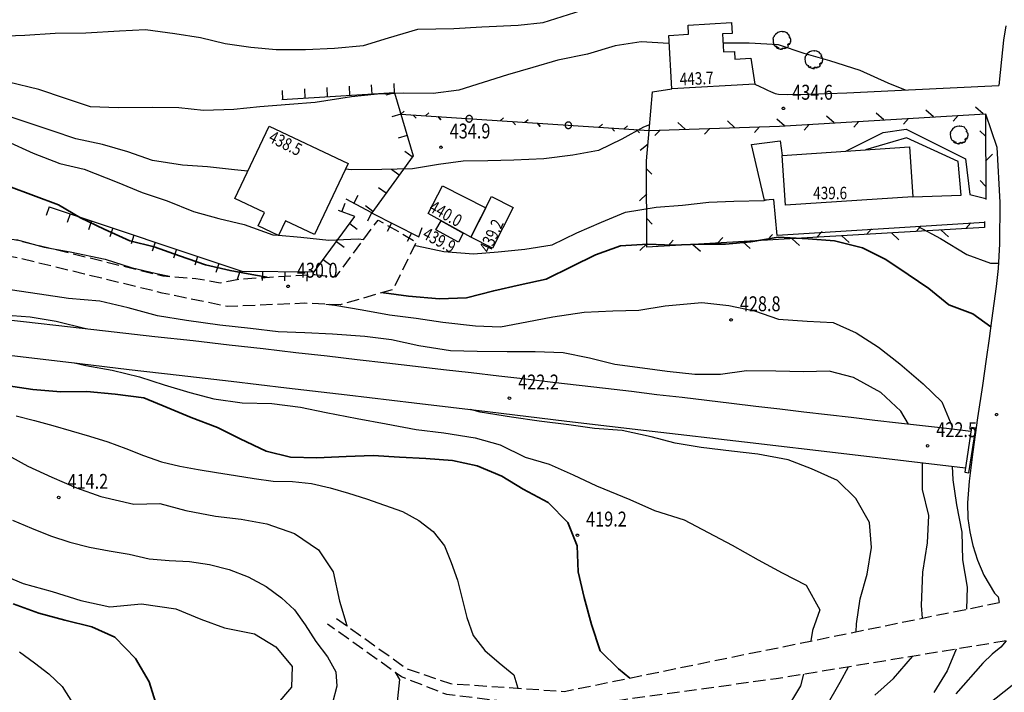
# Model space of a CAD drawing. Units: millimetres. Extents: x 1518419 to 1520897, y 5074140 to 5076507.
# Drawn here: x 1518815 to 1518974, y 5074571 to 5074679 of the extents above; entities that cross this region are included whole.
import ezdxf

# ---------------------------------------------------------------- set-up
doc = ezdxf.new("R2010")
doc.units = ezdxf.units.MM
for name, pattern in [('1003', [5.6, 2, -0.8, 2, -0.8]), ('5002', [5, 2.5, 2.5]), ('5007', [8, 1, 1, 1, 2.5, 2.5]), ('L10', [4, 2, 2])]:
    doc.linetypes.add(name, pattern=pattern)
for name, color, linetype in [('A_ALBERO', 250, 'Continuous'), ('A_CDL_secondarie', 250, 'Continuous'), ('A_edificio_RESIDEN', 250, 'Continuous'), ('A_limprop_muro', 250, '5002'), ('A_limprop_PALIZZATE', 250, 'L10'), ('A_limprop_SIEPI', 250, '5007'), ('A_PONTE-GALLERIA', 250, 'Continuous'), ('A_PQgronda', 250, 'Continuous'), ('A_PQTerra', 250, 'Continuous'), ('AS_strade principali', 250, 'Continuous'), ('AS_strade secondarie', 250, '1003'), ('AS_vialetti pedonali', 250, 'Continuous')]:
    doc.layers.add(name, color=color, linetype=linetype)
doc.layers.add('A_CDL_principali', color=250, linetype='Continuous', lineweight=35)
doc.styles.add('Style01', font='Romans', dxfattribs={"height": 0.2})

# ---------------------------------------------------------------- blocks, each defined once
blk = doc.blocks.new('6A100000')
for p, q in [((-0.1, 0.019), (-0.068, 0.075)), ((-0.095, -0.036), (-0.1, 0.019)), ((-0.068, 0.075), (-0.02, 0.097)), ((-0.02, 0.097), (0.036, 0.093)), ((0.036, 0.093), (0.08, 0.06)), ((0.08, 0.06), (0.099, 0.003)), ((0.099, 0.003), (0.085, -0.049)), ((-0.06, -0.08), (-0.095, -0.036)), ((-0.002, -0.099), (-0.06, -0.08)), ((0.048, -0.085), (-0.002, -0.099)), ((0.085, -0.049), (0.048, -0.085))]:
    blk.add_line(p, q)
blk = doc.blocks.new('1_MURO')
blk.add_line((0, 0), (0, -0.75))
blk = doc.blocks.new('1_SIESX')
blk.add_line((0, 0), (0.25, 0.25))
blk = doc.blocks.new('1_SIEDX')
for p, q in [((0, 0), (0.25, -0.25)), ((0.25, -0.25), (0, 0))]:
    blk.add_line(p, q)
blk = doc.blocks.new('CERVUO')
for p, q in [((-0.257, 0.033), (-0.259, 0.004)), ((-0.259, 0.004), (-0.259, -0.025)), ((-0.25, 0.061), (-0.257, 0.033)), ((-0.241, 0.089), (-0.25, 0.061)), ((-0.228, 0.115), (-0.241, 0.089)), ((-0.213, 0.14), (-0.228, 0.115)), ((-0.195, 0.162), (-0.213, 0.14)), ((-0.175, 0.183), (-0.195, 0.162)), ((-0.153, 0.202), (-0.175, 0.183)), ((-0.128, 0.218), (-0.153, 0.202)), ((-0.103, 0.231), (-0.128, 0.218)), ((-0.076, 0.241), (-0.103, 0.231)), ((-0.047, 0.248), (-0.076, 0.241)), ((-0.019, 0.252), (-0.047, 0.248)), ((0.01, 0.253), (-0.019, 0.252)), ((0.039, 0.25), (0.01, 0.253)), ((0.068, 0.245), (0.039, 0.25)), ((0.095, 0.236), (0.068, 0.245)), ((0.122, 0.225), (0.095, 0.236)), ((0.147, 0.21), (0.122, 0.225)), ((0.17, 0.193), (0.147, 0.21)), ((0.192, 0.173), (0.17, 0.193)), ((0.211, 0.152), (0.192, 0.173)), ((0.227, 0.127), (0.211, 0.152)), ((0.241, 0.102), (0.227, 0.127)), ((0.252, 0.076), (0.241, 0.102)), ((0.259, 0.047), (0.252, 0.076)), ((0.265, 0.019), (0.259, 0.047)), ((0.266, -0.01), (0.265, 0.019)), ((-0.259, -0.025), (-0.257, -0.054)), ((-0.257, -0.054), (-0.25, -0.082)), ((-0.25, -0.082), (-0.241, -0.109)), ((-0.241, -0.109), (-0.228, -0.136)), ((-0.228, -0.136), (-0.213, -0.16)), ((-0.213, -0.16), (-0.195, -0.183)), ((-0.195, -0.183), (-0.175, -0.203)), ((-0.175, -0.203), (-0.153, -0.222)), ((-0.153, -0.222), (-0.128, -0.238)), ((-0.128, -0.238), (-0.103, -0.251)), ((-0.103, -0.251), (-0.076, -0.261)), ((-0.076, -0.261), (-0.047, -0.269)), ((-0.047, -0.269), (-0.019, -0.272)), ((-0.019, -0.272), (0.01, -0.273)), ((0.01, -0.273), (0.039, -0.27)), ((0.039, -0.27), (0.068, -0.265)), ((0.068, -0.265), (0.095, -0.257)), ((0.095, -0.257), (0.122, -0.245)), ((0.122, -0.245), (0.147, -0.231)), ((0.147, -0.231), (0.17, -0.213)), ((0.17, -0.213), (0.192, -0.193)), ((0.192, -0.193), (0.211, -0.171)), ((0.211, -0.171), (0.227, -0.148)), ((0.227, -0.148), (0.241, -0.122)), ((0.241, -0.122), (0.252, -0.095)), ((0.252, -0.095), (0.259, -0.068)), ((0.259, -0.068), (0.265, -0.039)), ((0.265, -0.039), (0.266, -0.01))]:
    blk.add_line(p, q)
blk = doc.blocks.new('Q7070100')
blk.add_line((0.008, -0.004), (-0.427, -0.435))
blk = doc.blocks.new('Q7080100')
blk.add_line((0.011, -0.006), (-0.563, 0.575))
blk = doc.blocks.new('ALBERO1')
for p, q in [((-4.64, 1.38), (-4.86, 0.87)), ((-4.86, 0.87), (-4.64, 0.68)), ((-4.64, 0.68), (-4.75, 0.18)), ((-4.75, 0.18), (-4.7, -0.89)), ((-4.59, 1.69), (-4.64, 1.57)), ((-4.64, 1.57), (-4.64, 1.38)), ((-4.38, 2.01), (-4.59, 1.69)), ((-4.17, 2.13), (-4.38, 2.01)), ((-3.54, 3.14), (-4.17, 2.39)), ((-4.17, 2.39), (-4.17, 2.13)), ((-2.26, 4.21), (-3.54, 3.14)), ((-1.2, 4.53), (-2.26, 4.21)), ((-0.04, 4.72), (-1.2, 4.53)), ((-0.04, 4.84), (-0.04, 4.78)), ((0.01, 4.84), (-0.04, 4.84)), ((0.01, 4.65), (-0.04, 4.72)), ((0.01, 4.78), (0.01, 4.84)), ((0.38, 4.72), (0.01, 4.65)), ((0.49, 4.59), (0.38, 4.72)), ((1.18, 4.65), (0.49, 4.59)), ((1.34, 4.53), (1.18, 4.65)), ((2.87, 4.09), (1.34, 4.53)), ((3.24, 3.52), (2.87, 4.09)), ((3.4, 3.2), (3.24, 3.52)), ((3.88, 2.76), (3.4, 3.2)), ((3.72, 2.51), (3.88, 2.76)), ((4.2, 2.2), (3.72, 2.51)), ((3.98, 1.63), (3.98, 2.01)), ((3.98, 2.01), (4.09, 1.76)), ((4.25, 1.57), (3.98, 1.63)), ((4.09, 1.76), (4.2, 2.2)), ((4.09, 1.44), (4.25, 1.57)), ((4.51, 1.13), (4.09, 1.44)), ((4.51, 0.87), (4.51, 1.13)), ((4.83, 0.68), (4.51, 0.87)), ((4.78, -0.45), (4.83, 0.68)), ((-4.7, -0.89), (-4.49, -1.02)), ((-4.49, -1.02), (-4.64, -1.08)), ((-4.64, -1.08), (-4.59, -1.33)), ((-4.59, -1.33), (-4.33, -1.4)), ((-4.33, -1.4), (-4.49, -1.46)), ((-4.49, -1.46), (-4.49, -1.65)), ((-4.49, -1.65), (-4.33, -2.03)), ((-4.33, -2.03), (-4.17, -2.47)), ((-4.17, -2.47), (-4.17, -2.59)), ((-4.17, -2.59), (-3.38, -3.03)), ((-3.38, -3.03), (-3.43, -3.16)), ((-3.43, -3.16), (-3.11, -3.35)), ((-3.11, -3.35), (-3.16, -3.16)), ((-3.16, -3.16), (-2.63, -3.16)), ((-2.95, -3.35), (-3.11, -3.66)), ((-3.11, -3.66), (-2.79, -4.04)), ((-2.63, -3.16), (-2.95, -3.35)), ((-2.79, -4.04), (-2.48, -3.6)), ((-2.42, -3.79), (-2.74, -4.11)), ((-2.74, -4.11), (-2.21, -4.17)), ((-2.48, -3.6), (-2.42, -3.79)), ((-2.32, -3.92), (-2, -3.85)), ((-2.21, -4.17), (-2.32, -3.92)), ((-2, -3.85), (-1.79, -3.73)), ((-1.79, -3.73), (-1.94, -4.29)), ((-1.94, -4.29), (-1.36, -4.48)), ((-1.36, -4.48), (-1, -4.67)), ((-1, -4.67), (-0.88, -4.61)), ((-0.88, -4.61), (-0.52, -4.74)), ((-0.52, -4.74), (-0.52, -4.42)), ((-0.52, -4.42), (-0.31, -4.55)), ((-0.31, -4.55), (-0.31, -4.74)), ((-0.31, -4.74), (0.28, -4.67)), ((0.17, -4.29), (0.44, -4.23)), ((0.28, -4.67), (0.17, -4.29)), ((0.38, -4.29), (1.28, -4.23)), ((0.81, -4.29), (0.38, -4.29)), ((0.44, -4.23), (0.65, -3.92)), ((0.65, -3.92), (0.81, -4.29)), ((1.28, -4.23), (1.6, -4.04)), ((1.71, -4.17), (1.5, -4.36)), ((1.5, -4.36), (1.97, -4.23)), ((1.6, -4.04), (1.71, -4.17)), ((1.97, -4.23), (2.03, -3.85)), ((2.03, -3.85), (2.29, -3.79)), ((2.29, -3.79), (2.29, -4.04)), ((2.29, -4.04), (2.66, -3.85)), ((2.66, -3.85), (3.14, -3.54)), ((2.98, -2.4), (3.4, -2.22)), ((3.24, -2.59), (2.98, -2.4)), ((3.14, -3.54), (3.56, -2.97)), ((3.19, -2.09), (3.67, -1.84)), ((3.4, -2.22), (3.19, -2.09)), ((3.45, -2.72), (3.24, -2.59)), ((3.4, -2.91), (3.45, -2.72)), ((3.56, -2.97), (3.4, -2.91)), ((3.67, -1.84), (3.56, -1.77)), ((3.56, -1.77), (4.04, -1.77)), ((4.04, -1.77), (3.56, -2.15)), ((3.56, -2.15), (4.25, -2.09)), ((4.25, -1.84), (4.46, -1.33)), ((4.25, -2.09), (4.25, -1.84)), ((4.46, -1.33), (4.73, -1.14)), ((4.51, -0.64), (4.78, -0.45)), ((4.67, -0.64), (4.51, -0.64)), ((4.73, -1.14), (4.67, -0.64))]:
    blk.add_line(p, q)

msp = doc.modelspace()

# ---------------------------------------------------------------- linework, layer by layer
at = {"layer": 'A_CDL_principali', "linetype": 'Continuous', "flags": 128}
for points in [[(1518813.57, 5074652.26), (1518817.55, 5074650.79), (1518821.59, 5074649.25), (1518825.16, 5074647.18), (1518828.96, 5074645.37), (1518833.05, 5074643.45), (1518837, 5074642.49), (1518841.06, 5074641.08), (1518845.24, 5074639.64), (1518849.2, 5074638.68), (1518853.31, 5074637.94), (1518855.16, 5074637.61)], [(1518873.75, 5074635.16), (1518873.93, 5074635.12), (1518877.9, 5074634.59), (1518882.88, 5074634.14), (1518887.22, 5074634.3), (1518891.61, 5074635.45), (1518895.84, 5074636.38), (1518900.07, 5074637.3), (1518904.18, 5074639.32), (1518907.96, 5074641.2), (1518912.03, 5074642.66), (1518916.4, 5074642.94), (1518920.43, 5074642.78), (1518924.65, 5074642.96), (1518928.9, 5074642.95), (1518932.97, 5074643.34), (1518937.35, 5074644.06), (1518942.18, 5074643.82), (1518946.43, 5074643.49), (1518950.92, 5074642.37), (1518954.7, 5074640.45), (1518958.27, 5074638.05), (1518961.62, 5074635.83), (1518964.83, 5074633.19), (1518968.7, 5074631.75), (1518971.57, 5074629.63)], [(1518813.19, 5074620.2), (1518817.45, 5074619.56), (1518821.95, 5074619.19), (1518826.15, 5074619.25), (1518830.69, 5074618.81), (1518835.34, 5074618.23), (1518839.06, 5074616.68), (1518842.96, 5074615.05), (1518847.17, 5074613.42), (1518850.84, 5074611.63), (1518854.99, 5074609.64), (1518858.94, 5074608.68), (1518863.17, 5074608.55), (1518867.89, 5074608.76), (1518872.23, 5074608.92), (1518876.44, 5074608.67), (1518880.71, 5074608.46), (1518884.97, 5074608.14), (1518888.94, 5074607.3), (1518892.89, 5074605.59), (1518896.33, 5074603.54), (1518900.38, 5074601.37), (1518903.56, 5074598.18), (1518905.01, 5074594.42), (1518905.19, 5074590.2), (1518906.14, 5074586.09), (1518907.36, 5074581.75), (1518908.72, 5074577.5), (1518911.7, 5074574.59), (1518913.49, 5074573.13)], [(1518814.33, 5074585.06), (1518818.44, 5074583.57), (1518822.61, 5074582.45), (1518826.98, 5074581.35), (1518830.68, 5074579.69), (1518834, 5074576.28), (1518836.2, 5074572.51), (1518837.47, 5074568.41)]]:
    msp.add_lwpolyline(points, dxfattribs=at)
at = {"layer": 'A_CDL_secondarie', "linetype": 'Continuous'}
msp.add_lwpolyline([(1518811.66, 5074676.38), (1518816.2, 5074676.57), (1518821.07, 5074676.88), (1518826.01, 5074676.93), (1518831.39, 5074677.28), (1518835.61, 5074677.46), (1518840.3, 5074676.81), (1518844.44, 5074676.19), (1518848.39, 5074675.23), (1518852.53, 5074674.62), (1518856.59, 5074674.26), (1518861.35, 5074674.28), (1518866, 5074674.45), (1518870.65, 5074674.93), (1518874.68, 5074676.14), (1518879.43, 5074677.54), (1518885.2, 5074677.63), (1518889.68, 5074677.89), (1518895.54, 5074678.15), (1518899.56, 5074678.62), (1518905.66, 5074680.53), (1518907.11, 5074680.99)], dxfattribs=at)
at = {"layer": 'A_CDL_secondarie', "linetype": 'Continuous', "flags": 128}
for points in [[(1518919.85, 5074675.23), (1518919.79, 5074675.23), (1518915.35, 5074675.52), (1518911.16, 5074674.84), (1518906.68, 5074673.52), (1518901.94, 5074672.55), (1518897.91, 5074671.34), (1518893.83, 5074670.2), (1518889.92, 5074668.96), (1518886.01, 5074667.72), (1518881.85, 5074667.16), (1518877.11, 5074667.26), (1518872.89, 5074667.08), (1518868.75, 5074666.63), (1518862.91, 5074665.74), (1518858.78, 5074665.42), (1518853.97, 5074665.03), (1518849.82, 5074664.59), (1518844.93, 5074664.47), (1518840.94, 5074664.87), (1518836.64, 5074664.95), (1518831.19, 5074664.87), (1518826.72, 5074665.04), (1518822.71, 5074666.39), (1518818.41, 5074667.85), (1518813.56, 5074669.03)], [(1518957.86, 5074667.72), (1518955.08, 5074668.83), (1518950.58, 5074670.89), (1518945.67, 5074672.46), (1518941.57, 5074673.63), (1518937.44, 5074675), (1518932.68, 5074675.29), (1518928.67, 5074675.26), (1518928.52, 5074675.26)], [(1518852.05, 5074654.67), (1518849.93, 5074654.89), (1518845.58, 5074655.36), (1518841.57, 5074655.64), (1518836.7, 5074656.39), (1518832.76, 5074657.79), (1518828.66, 5074658.96), (1518824.4, 5074659.91), (1518820.56, 5074661.16), (1518816.26, 5074662.62), (1518811.76, 5074664.05)], [(1518916.68, 5074662.13), (1518915.73, 5074661.78), (1518912.2, 5074659.85), (1518908.49, 5074658.02), (1518904.36, 5074657.26), (1518899.69, 5074656.66), (1518894.84, 5074656.46), (1518890.69, 5074656.33), (1518886.69, 5074656.3), (1518882.72, 5074655.76), (1518878.53, 5074655.08), (1518873.63, 5074654.96), (1518868.81, 5074654.88), (1518867.72, 5074654.99)], [(1518813.29, 5074659.51), (1518817.5, 5074657.57), (1518821.83, 5074655.92), (1518825.74, 5074655.03), (1518831.04, 5074652.89), (1518835.05, 5074651.24), (1518839.06, 5074649.89), (1518843.32, 5074648.19), (1518847.37, 5074647.09), (1518851.45, 5074646.11), (1518856.09, 5074644.46), (1518856.91, 5074644.4)], [(1518878.89, 5074642.73), (1518879.27, 5074642.68), (1518883.61, 5074641.78), (1518888.35, 5074641.37), (1518892.35, 5074641.71), (1518896.61, 5074642.13), (1518900.99, 5074642.85), (1518904.96, 5074644.76), (1518908.95, 5074646.48), (1518912.8, 5074648.11), (1518917.76, 5074648.9), (1518922, 5074649.21), (1518926.22, 5074649.7), (1518930.24, 5074649.85), (1518935.14, 5074649.97), (1518935.51, 5074650.05)], [(1518959.9, 5074645.78), (1518963.48, 5074643.83), (1518967.7, 5074641.26), (1518971.52, 5074639.89), (1518972.8, 5074639.89)], [(1518814.8, 5074643.7), (1518819.27, 5074642.46), (1518823.5, 5074641.7), (1518829.1, 5074640.5), (1518833.3, 5074639.19), (1518837.38, 5074638.21), (1518839.47, 5074637.77)], [(1518857, 5074644.39), (1518860.59, 5074644.09), (1518865.06, 5074643.61), (1518869.79, 5074643.82), (1518870.7, 5074643.71)], [(1518826.06, 5074629.3), (1518825.97, 5074629.32), (1518821.24, 5074630.48), (1518817.05, 5074631.17), (1518812.68, 5074631.51), (1518807.49, 5074632.57), (1518803.28, 5074633.45), (1518799.35, 5074634.32)], [(1518958.33, 5074613.96), (1518957.13, 5074616.09), (1518953.91, 5074619.05), (1518949.47, 5074621.47), (1518945.58, 5074622.48), (1518941.51, 5074622.39), (1518936.97, 5074622.52), (1518932.28, 5074622.55), (1518928.12, 5074621.98), (1518923.99, 5074621.97), (1518919.52, 5074622.46), (1518915.55, 5074622.99), (1518911.1, 5074623.6), (1518907.02, 5074624.58), (1518902.81, 5074625.46), (1518898.27, 5074625.59), (1518893.78, 5074625.64), (1518888.97, 5074625.69), (1518884.68, 5074625.78), (1518879.57, 5074626.57), (1518875.18, 5074627.54), (1518870.9, 5074628.06), (1518865.65, 5074628.44), (1518861.25, 5074628.66), (1518856.91, 5074628.82), (1518852.5, 5074629.36), (1518847.55, 5074629.93), (1518842.17, 5074630.65), (1518837.5, 5074631.42), (1518832.79, 5074632.71), (1518828.23, 5074633.77), (1518823.18, 5074634.18), (1518818.56, 5074634.88), (1518813.81, 5074635.61)], [(1518864.62, 5074633.28), (1518866.03, 5074633.13), (1518870.46, 5074632.4), (1518874.87, 5074631.55), (1518879.15, 5074631.03), (1518883.41, 5074630.39), (1518888.69, 5074629.82), (1518892.72, 5074629.66), (1518896.93, 5074630.47), (1518901.14, 5074631.27), (1518906.14, 5074632), (1518910.75, 5074632.24), (1518914.94, 5074632.3), (1518919.2, 5074633.03), (1518925.1, 5074633.54), (1518929.46, 5074633.07), (1518933.55, 5074632.21), (1518937.44, 5074630.89), (1518942.01, 5074630.57), (1518946.21, 5074630.31), (1518949.92, 5074628.65), (1518953.51, 5074626.38), (1518956.96, 5074623.7), (1518960.7, 5074620.47), (1518963.68, 5074617.56), (1518965.3, 5074613.7), (1518965.29, 5074613.16)], [(1518824.18, 5074623.82), (1518826, 5074623.42), (1518830.24, 5074622.66), (1518834.61, 5074621.57), (1518838.57, 5074620.29), (1518842.72, 5074619.05), (1518846.6, 5074618.04), (1518851.17, 5074617.41), (1518855.91, 5074617.31), (1518860.55, 5074616.73), (1518864.65, 5074615.87), (1518869.66, 5074614.91), (1518874.31, 5074614.01), (1518879.16, 5074613.14), (1518883.56, 5074612.6), (1518888.6, 5074611.76), (1518892.65, 5074610.66), (1518896.67, 5074608.69), (1518900.53, 5074607.56), (1518904.41, 5074605.8), (1518908.16, 5074604.06), (1518913.51, 5074601.85), (1518917.5, 5074600.08), (1518922.24, 5074598.6), (1518929.95, 5074594.53), (1518934.15, 5074592.15), (1518938.02, 5074590.08), (1518941.85, 5074588.08), (1518944.08, 5074584.12), (1518942.92, 5074580.77), (1518942.61, 5074579.09)], [(1518814.78, 5074615.32), (1518817.74, 5074614.59), (1518820.7, 5074613.77), (1518823.65, 5074612.89), (1518826.61, 5074612.06), (1518829.52, 5074611.11), (1518832.42, 5074610.08), (1518835.27, 5074608.95), (1518838.14, 5074607.91), (1518841.1, 5074607.24), (1518844.06, 5074606.69), (1518847.04, 5074606.18), (1518850.05, 5074605.74), (1518853.09, 5074605.26), (1518856.14, 5074604.83), (1518859.23, 5074604.77), (1518862.29, 5074604.44), (1518865.3, 5074603.74), (1518868.26, 5074602.89), (1518871.16, 5074601.95), (1518874.02, 5074600.96), (1518876.91, 5074599.94), (1518879.54, 5074598.49), (1518881.89, 5074596.72), (1518883.67, 5074594.38), (1518884.75, 5074591.71), (1518885.79, 5074588.87), (1518886.51, 5074585.86), (1518887.31, 5074582.88), (1518888.3, 5074579.96), (1518890.16, 5074577.54), (1518892.5, 5074575.57), (1518894.83, 5074573.65), (1518895.51, 5074571.49)], [(1518949.93, 5074580.58), (1518949.96, 5074581.83), (1518950.55, 5074585.85), (1518951.7, 5074589.83), (1518952.41, 5074594.14), (1518952.07, 5074598.14), (1518949.89, 5074602.03), (1518946.91, 5074604.94), (1518942.75, 5074606.81), (1518939, 5074608.23), (1518934.11, 5074609.17), (1518929.88, 5074609.62), (1518924.99, 5074610.25), (1518920.8, 5074610.93), (1518916.92, 5074611.94), (1518912.29, 5074612.96), (1518907.84, 5074613.26), (1518903.7, 5074613.88), (1518898.94, 5074614.48), (1518894.48, 5074615.09), (1518889.45, 5074615.93), (1518887.88, 5074616.32)], [(1518812.5, 5074609.51), (1518816.65, 5074607.2), (1518820.52, 5074605.45), (1518824.47, 5074603.74), (1518828.4, 5074602.34), (1518833.74, 5074601.08), (1518837.89, 5074601.21), (1518842.06, 5074600.08), (1518846.83, 5074599.16), (1518850.99, 5074598.67), (1518855.11, 5074597.93), (1518859.58, 5074596.38), (1518863.42, 5074593.75), (1518865.79, 5074590.2), (1518866.82, 5074585.52), (1518867.99, 5074581.56), (1518868.06, 5074581.47)], [(1518960.59, 5074582.76), (1518960.45, 5074584.81), (1518960.66, 5074590.15), (1518961.39, 5074594.89), (1518961.61, 5074599.29), (1518960.61, 5074603.47), (1518960.6, 5074607.77)], [(1518965.35, 5074607.21), (1518965.49, 5074605.04), (1518966.08, 5074601), (1518966.92, 5074596.6), (1518967.05, 5074592.14), (1518967.77, 5074587.76), (1518967.67, 5074584.21)], [(1518814.22, 5074598.51), (1518817.26, 5074597.27), (1518820.29, 5074596.02), (1518823.4, 5074595.01), (1518826.58, 5074594.19), (1518829.77, 5074593.6), (1518832.97, 5074593.06), (1518836.16, 5074592.3), (1518839.4, 5074592.06), (1518842.66, 5074591.89), (1518845.9, 5074591.39), (1518849.06, 5074590.61), (1518852.1, 5074589.39), (1518854.98, 5074587.87), (1518857.48, 5074586.06), (1518859.54, 5074584.11), (1518861.26, 5074581.67), (1518862.97, 5074579.03), (1518864.85, 5074576.54), (1518866.19, 5074574.15), (1518866.35, 5074571.84), (1518865.7, 5074569.15)], [(1518811.88, 5074590), (1518815.89, 5074588.34), (1518820.6, 5074587.06), (1518825.21, 5074585.6), (1518829.84, 5074584.59), (1518834.93, 5074585.05), (1518840.47, 5074584.24), (1518844.48, 5074582.59), (1518848.3, 5074581.21), (1518853.12, 5074580.22), (1518856.57, 5074578.17), (1518859.19, 5074575.01), (1518859.09, 5074571.65), (1518856.56, 5074568.73)], [(1518815.31, 5074577.32), (1518817.71, 5074575.59), (1518820.05, 5074573.82), (1518822.21, 5074571.76), (1518823.84, 5074569.14)], [(1518966.01, 5074577.78), (1518964.54, 5074574.28), (1518962.41, 5074570.78)], [(1518952.92, 5074570.35), (1518955.91, 5074573.06), (1518958.98, 5074576.58), (1518959, 5074576.62)], [(1518875.77, 5074574.05), (1518876.44, 5074572.92), (1518876.01, 5074568.81)], [(1518945.06, 5074568.46), (1518947.34, 5074572.49), (1518948.67, 5074574.92)], [(1518941.44, 5074573.73), (1518940.95, 5074571.87), (1518938.45, 5074567.69)]]:
    msp.add_lwpolyline(points, dxfattribs=at)
at = {"layer": 'A_edificio_RESIDEN', "linetype": 'Continuous', "flags": 128}
for points in [[(1518933.6, 5074668.71), (1518920.29, 5074667.91), (1518919.77, 5074676.52), (1518922.96, 5074676.72), (1518922.87, 5074678.19), (1518929.88, 5074678.62), (1518929.99, 5074676.85), (1518928.43, 5074676.76), (1518928.6, 5074673.86), (1518930.32, 5074673.96), (1518930.39, 5074672.7), (1518932.97, 5074672.86)], [(1518868.17, 5074655.93), (1518862.76, 5074644.5), (1518858.09, 5074646.7), (1518856.99, 5074644.36), (1518853.73, 5074645.9), (1518854.75, 5074648.06), (1518849.99, 5074650.3), (1518855.47, 5074661.92)], [(1518958.51, 5074658.58), (1518959.05, 5074650.58), (1518938.54, 5074649.2), (1518938.01, 5074657.2)], [(1518890.32, 5074648.79), (1518887.92, 5074644.04), (1518881.09, 5074647.85), (1518883.38, 5074652.3)], [(1518891.43, 5074642.28), (1518887.92, 5074644.04), (1518891.24, 5074650.61), (1518894.74, 5074648.84)], [(1518885.92, 5074643.25), (1518882.32, 5074645.25), (1518883.14, 5074646.71), (1518886.72, 5074644.71)]]:
    msp.add_lwpolyline(points, close=True, dxfattribs=at)
at = {"layer": 'A_limprop_muro', "linetype": '5002', "flags": 128}
for points in [[(1518875.67, 5074667.31), (1518857.51, 5074666.17)], [(1518875.67, 5074667.31), (1518878.63, 5074657.13), (1518871.99, 5074647.96), (1518867.86, 5074650.17)], [(1518820.08, 5074648.97), (1518851.07, 5074638.61), (1518862.7, 5074638.47), (1518869.27, 5074647.37), (1518866.65, 5074648.35)], [(1518871.96, 5074647.97), (1518879.55, 5074644.13), (1518880.1, 5074645.61)]]:
    msp.add_lwpolyline(points, dxfattribs=at)
at = {"layer": 'A_limprop_PALIZZATE', "linetype": 'L10', "flags": 128}
msp.add_lwpolyline([(1518970.56, 5074646.59), (1518970.59, 5074645.61), (1518916.26, 5074642.45), (1518916.19, 5074656.35), (1518916.6, 5074661.24), (1518937.57, 5074661.92), (1518970.7, 5074663.92), (1518970.76, 5074650.15)], dxfattribs=at)
at = {"layer": 'A_limprop_SIEPI', "linetype": '5007', "flags": 128}
msp.add_lwpolyline([(1518876.67, 5074663.86), (1518916.6, 5074661.24)], dxfattribs=at)
at = {"layer": 'A_PONTE-GALLERIA', "linetype": 'Continuous', "flags": 128}
msp.add_lwpolyline([(1518969.18, 5074613.31), (1518968.47, 5074613.42), (1518967.4, 5074606.28), (1518968.06, 5074606.17), (1518969.18, 5074613.31)], dxfattribs=at)
at = {"layer": 'AS_strade principali', "linetype": 'Continuous', "flags": 128}
for points in [[(1518973.97, 5074678.08), (1518973.63, 5074675.74), (1518973.28, 5074672.67), (1518972.89, 5074668.47)], [(1518916.6, 5074661.24), (1518917.15, 5074667.44), (1518920.29, 5074667.91)], [(1518933.6, 5074668.71), (1518934.43, 5074668.3), (1518935.11, 5074667.97), (1518935.66, 5074667.71), (1518936.12, 5074667.5), (1518936.53, 5074667.33), (1518936.91, 5074667.19), (1518937.45, 5074667.07), (1518938.93, 5074667.01), (1518942.28, 5074667.07), (1518948.44, 5074667.3), (1518958.33, 5074667.75), (1518972.89, 5074668.47)], [(1518970.7, 5074663.92), (1518972.57, 5074658.56), (1518973.01, 5074649.62), (1518972.96, 5074642.99), (1518972.76, 5074639.02), (1518972.45, 5074636.12), (1518972.09, 5074633.39), (1518971.71, 5074630.64), (1518971.31, 5074627.78), (1518970.84, 5074624.45), (1518970.22, 5074620.2), (1518969.45, 5074615.01), (1518968.68, 5074609.55), (1518968.09, 5074604.82), (1518967.83, 5074601.32), (1518967.89, 5074598.8), (1518968.2, 5074596.64), (1518968.71, 5074594.44), (1518969.42, 5074592.11), (1518970.44, 5074589.67), (1518972.17, 5074586.8)], [(1518968.38, 5074612.81), (1518964.45, 5074613.26), (1518960.57, 5074613.7), (1518956.74, 5074614.14), (1518952.93, 5074614.58), (1518949.12, 5074615.03), (1518945.32, 5074615.48), (1518941.5, 5074615.93), (1518937.66, 5074616.38), (1518933.79, 5074616.84), (1518929.88, 5074617.3), (1518925.92, 5074617.77), (1518921.92, 5074618.25), (1518917.87, 5074618.72), (1518913.76, 5074619.21), (1518909.6, 5074619.7), (1518905.38, 5074620.19), (1518901.11, 5074620.69), (1518896.79, 5074621.2), (1518892.43, 5074621.71), (1518888.01, 5074622.22), (1518883.54, 5074622.74), (1518879.01, 5074623.27), (1518874.39, 5074623.8), (1518869.66, 5074624.35), (1518864.8, 5074624.91), (1518859.77, 5074625.48), (1518854.53, 5074626.08), (1518849.04, 5074626.71), (1518843.26, 5074627.36), (1518837.12, 5074628.05), (1518830.57, 5074628.79), (1518823.54, 5074629.58), (1518815.96, 5074630.42), (1518807.75, 5074631.33)], [(1518809.89, 5074625.51), (1518817.31, 5074624.63), (1518825.04, 5074623.72), (1518832.95, 5074622.79), (1518841.02, 5074621.85), (1518849.38, 5074620.87), (1518858.29, 5074619.83), (1518868.04, 5074618.68), (1518878.79, 5074617.41), (1518890.6, 5074616), (1518903.4, 5074614.48), (1518917.12, 5074612.85), (1518931.95, 5074611.11), (1518948.44, 5074609.18), (1518967.5, 5074606.96)], [(1518972.17, 5074586.8), (1518972.74, 5074586.17)], [(1518972.74, 5074586.17), (1518972.91, 5074585.28)], [(1518974.04, 5074579.1), (1518973.2, 5074578.12), (1518971.81, 5074576.96), (1518970.29, 5074575.55), (1518965.95, 5074570.57)], [(1518966.3, 5074565.06), (1518975.02, 5074571.96), (1518976.19, 5074571.89), (1518977.81, 5074571.55), (1518980, 5074571.36)]]:
    msp.add_lwpolyline(points, dxfattribs=at)
at = {"layer": 'AS_strade secondarie', "linetype": '1003', "flags": 128}
for points in [[(1518788.55, 5074633.62), (1518795.42, 5074640.2), (1518798.68, 5074642.38), (1518801.74, 5074643.41), (1518805.82, 5074643.97), (1518810.08, 5074644.09), (1518814.49, 5074643.69), (1518823.28, 5074641.57), (1518838.37, 5074637.85), (1518843.7, 5074637.44), (1518847.61, 5074636.74), (1518850.9, 5074637.36), (1518862.81, 5074638.05), (1518866.21, 5074637.7), (1518873.02, 5074646.82), (1518879.16, 5074643.29), (1518875.41, 5074635.63), (1518866.9, 5074633.18), (1518861.16, 5074633.43), (1518848.77, 5074632.89), (1518838.3, 5074635.08), (1518825.79, 5074638.12), (1518815.6, 5074640.59), (1518812.84, 5074641.17), (1518809.98, 5074641.55), (1518807.13, 5074641.05), (1518804.56, 5074640.45), (1518802.32, 5074639.2), (1518800.28, 5074637.91), (1518798.84, 5074632.32)], [(1518866.3, 5074582.72), (1518877.7, 5074574.6), (1518884.65, 5074572.24), (1518902.94, 5074570.98), (1518972.91, 5074585.28)], [(1518974.04, 5074579.1), (1518937.05, 5074573.01), (1518902.69, 5074568.26), (1518884.05, 5074570.46), (1518876.8, 5074573.31), (1518864.88, 5074581.81)]]:
    msp.add_lwpolyline(points, dxfattribs=at)
at = {"layer": 'AS_vialetti pedonali', "linetype": 'Continuous', "flags": 128}
for points in [[(1518948.28, 5074657.89), (1518954.27, 5074660.92), (1518957.98, 5074661.42), (1518967.51, 5074656.65), (1518968.21, 5074650.91), (1518970.76, 5074650.29)], [(1518970.57, 5074646.45), (1518937.22, 5074644.34), (1518936.68, 5074650.15), (1518935.15, 5074650.01), (1518933.07, 5074659), (1518937.7, 5074659.59), (1518938.01, 5074657.2)], [(1518959.05, 5074650.58), (1518966.8, 5074650.8), (1518966.35, 5074656.24), (1518957.99, 5074660.05), (1518951.4, 5074658.1)]]:
    msp.add_lwpolyline(points, dxfattribs=at)

# ---------------------------------------------------------------- block references
at = {"layer": 'A_ALBERO', "linetype": 'Continuous', "xscale": 0.300000011920929, "yscale": 0.300000011920929, "zscale": 0.300000011920929}
for p in [(1518937.98, 5074675.72), (1518943.11, 5074672.63), (1518966.49, 5074660.52)]:
    msp.add_blockref('ALBERO1', p, dxfattribs=at)
at = {"layer": 'A_limprop_muro', "linetype": '5002'}
for p, xscale, yscale, zscale, rotation in [((1518857.7, 5074666.18), 1.999999999806342, 1.999999999806342, 1.999999999806342, 183.5965758625533), ((1518861.3, 5074666.41), 1.999999999806342, 1.999999999806342, 1.999999999806342, 183.5965758625533), ((1518864.89, 5074666.63), 1.999999999806342, 1.999999999806342, 1.999999999806342, 183.5965758625533), ((1518868.48, 5074666.86), 1.999999999806342, 1.999999999806342, 1.999999999806342, 183.5965758625533), ((1518872.07, 5074667.09), 1.999999999806342, 1.999999999806342, 1.999999999806342, 183.5965758625533), ((1518875.67, 5074667.31), 1.999999999806342, 1.999999999806342, 1.999999999806342, 183.5965758625533), ((1518875.67, 5074667.31), 2.000000000331217, 2.000000000331217, 2.000000000331217, 286.2171761389422), ((1518876.67, 5074663.86), 2.000000000331217, 2.000000000331217, 2.000000000331217, 286.2171761389422), ((1518877.68, 5074660.4), 2.000000000331217, 2.000000000331217, 2.000000000331217, 286.2171761389422), ((1518878.51, 5074656.97), 1.999999999750486, 1.999999999750486, 1.999999999750486, 234.1295484418788), ((1518876.4, 5074654.05), 1.999999999750486, 1.999999999750486, 1.999999999750486, 234.1295484418788), ((1518874.29, 5074651.14), 1.999999999750486, 1.999999999750486, 1.999999999750486, 234.1295484418788), ((1518869.1, 5074649.5), 1.999999999679837, 1.999999999679837, 1.999999999679837, 151.7994676711147), ((1518820.08, 5074648.97), 2.000000000196739, 2.000000000196739, 2.000000000196739, 341.5012839078628), ((1518867.18, 5074648.15), 1.999999999606536, 1.999999999606536, 1.999999999606536, 159.3480086618518), ((1518872.18, 5074648.22), 1.999999999750486, 1.999999999750486, 1.999999999750486, 234.1295484418788), ((1518823.49, 5074647.83), 2.000000000196739, 2.000000000196739, 2.000000000196739, 341.5012839078628), ((1518871.96, 5074647.97), 1.999999999995973, 1.999999999995973, 1.999999999995973, 333.1306701560391), ((1518826.91, 5074646.69), 2.000000000196739, 2.000000000196739, 2.000000000196739, 341.5012839078628), ((1518830.32, 5074645.55), 2.000000000196739, 2.000000000196739, 2.000000000196739, 341.5012839078628), ((1518868.45, 5074646.27), 2.000000000328529, 2.000000000328529, 2.000000000328529, 53.58023312071344), ((1518875.17, 5074646.34), 1.999999999995973, 1.999999999995973, 1.999999999995973, 333.1306701560391), ((1518833.74, 5074644.4), 2.000000000196739, 2.000000000196739, 2.000000000196739, 341.5012839078628), ((1518878.38, 5074644.72), 1.999999999995973, 1.999999999995973, 1.999999999995973, 333.1306701560391), ((1518837.15, 5074643.26), 2.000000000196739, 2.000000000196739, 2.000000000196739, 341.5012839078628), ((1518840.56, 5074642.12), 2.000000000196739, 2.000000000196739, 2.000000000196739, 341.5012839078628), ((1518866.32, 5074643.37), 2.000000000328529, 2.000000000328529, 2.000000000328529, 53.58023312071344), ((1518843.98, 5074640.98), 2.000000000196739, 2.000000000196739, 2.000000000196739, 341.5012839078628), ((1518864.18, 5074640.47), 2.000000000328529, 2.000000000328529, 2.000000000328529, 53.58023312071344), ((1518847.39, 5074639.83), 2.000000000196739, 2.000000000196739, 2.000000000196739, 341.5012839078628), ((1518850.81, 5074638.69), 2.000000000196739, 2.000000000196739, 2.000000000196739, 341.5012839078628), ((1518854.39, 5074638.57), 1.999999999967202, 1.999999999967202, 1.999999999967202, 359.3357776132977), ((1518857.99, 5074638.52), 1.999999999967202, 1.999999999967202, 1.999999999967202, 359.3357776132977), ((1518861.59, 5074638.48), 1.999999999967202, 1.999999999967202, 1.999999999967202, 359.3357776132977)]:
    msp.add_blockref('1_MURO', p, dxfattribs=dict(at, xscale=xscale, yscale=yscale, zscale=zscale, rotation=rotation))
at = {"layer": 'A_limprop_PALIZZATE', "linetype": 'L10'}
for name, p, xscale, yscale, zscale, rotation in [('Q7080100', (1518962.32, 5074663.42), 2.000000000051699, 2.000000000051699, 2.000000000051699, 3.45345249009997), ('Q7080100', (1518970.31, 5074663.9), 2.000000000051699, 2.000000000051699, 2.000000000051699, 3.45345249009997), ('Q7080100', (1518930.37, 5074661.69), 1.999999999855549, 1.999999999855549, 1.999999999855549, 1.876582267933424), ('Q7080100', (1518938.37, 5074661.97), 2.000000000051699, 2.000000000051699, 2.000000000051699, 3.45345249009997), ('Q7080100', (1518946.35, 5074662.45), 2.000000000051699, 2.000000000051699, 2.000000000051699, 3.45345249009997), ('Q7070100', (1518950.35, 5074662.7), 2.000000000051699, 2.000000000051699, 2.000000000051699, 3.45345249009997), ('Q7080100', (1518954.34, 5074662.94), 2.000000000051699, 2.000000000051699, 2.000000000051699, 3.45345249009997), ('Q7070100', (1518958.33, 5074663.18), 2.000000000051699, 2.000000000051699, 2.000000000051699, 3.45345249009997), ('Q7070100', (1518966.32, 5074663.66), 2.000000000051699, 2.000000000051699, 2.000000000051699, 3.45345249009997), ('Q7070100', (1518918.38, 5074661.3), 1.999999999855549, 1.999999999855549, 1.999999999855549, 1.876582267933424), ('Q7080100', (1518922.38, 5074661.43), 1.999999999855549, 1.999999999855549, 1.999999999855549, 1.876582267933424), ('Q7070100', (1518926.37, 5074661.56), 1.999999999855549, 1.999999999855549, 1.999999999855549, 1.876582267933424), ('Q7070100', (1518934.37, 5074661.82), 1.999999999855549, 1.999999999855549, 1.999999999855549, 1.876582267933424), ('Q7070100', (1518942.36, 5074662.21), 2.000000000051699, 2.000000000051699, 2.000000000051699, 3.45345249009997), ('Q7070100', (1518970.71, 5074660.31), 1.999999999455216, 1.999999999455216, 1.999999999455216, 270.2704598737117), ('Q7080100', (1518916.42, 5074659.02), 1.999999999292906, 1.999999999292906, 1.999999999292906, 85.18596193328432), ('Q7080100', (1518970.73, 5074656.31), 1.999999999455216, 1.999999999455216, 1.999999999455216, 270.2704598737117), ('Q7070100', (1518916.2, 5074655.03), 1.999999999168944, 1.999999999168945, 1.999999999168945, 90.27617427246706), ('Q7070100', (1518970.75, 5074652.31), 1.999999999455216, 1.999999999455216, 1.999999999455216, 270.2704598737117), ('Q7080100', (1518916.22, 5074651.03), 1.999999999168944, 1.999999999168945, 1.999999999168945, 90.27617427246706), ('Q7070100', (1518916.24, 5074647.03), 1.999999999168944, 1.999999999168945, 1.999999999168945, 90.27617427246706), ('Q7070100', (1518951.61, 5074644.5), 2.000000000033586, 2.000000000033586, 2.000000000033586, 183.3295575604998), ('Q7070100', (1518959.6, 5074644.97), 2.000000000033586, 2.000000000033586, 2.000000000033586, 183.3295575604998), ('Q7080100', (1518963.59, 5074645.2), 2.000000000033586, 2.000000000033586, 2.000000000033586, 183.3295575604998), ('Q7070100', (1518967.59, 5074645.43), 2.000000000033586, 2.000000000033586, 2.000000000033586, 183.3295575604998), ('Q7070100', (1518927.65, 5074643.11), 2.000000000033586, 2.000000000033586, 2.000000000033586, 183.3295575604998), ('Q7070100', (1518935.64, 5074643.57), 2.000000000033586, 2.000000000033586, 2.000000000033586, 183.3295575604998), ('Q7080100', (1518939.63, 5074643.81), 2.000000000033586, 2.000000000033586, 2.000000000033586, 183.3295575604998), ('Q7070100', (1518943.63, 5074644.04), 2.000000000033586, 2.000000000033586, 2.000000000033586, 183.3295575604998), ('Q7080100', (1518947.62, 5074644.27), 2.000000000033586, 2.000000000033586, 2.000000000033586, 183.3295575604998), ('Q7080100', (1518955.61, 5074644.74), 2.000000000033586, 2.000000000033586, 2.000000000033586, 183.3295575604998), ('Q7080100', (1518916.26, 5074643.03), 1.999999999168944, 1.999999999168945, 1.999999999168945, 90.27617427246706), ('Q7070100', (1518919.67, 5074642.64), 2.000000000033586, 2.000000000033586, 2.000000000033586, 183.3295575604998), ('Q7080100', (1518923.66, 5074642.88), 2.000000000033586, 2.000000000033586, 2.000000000033586, 183.3295575604998), ('Q7080100', (1518931.65, 5074643.34), 2.000000000033586, 2.000000000033586, 2.000000000033586, 183.3295575604998)]:
    msp.add_blockref(name, p, dxfattribs=dict(at, xscale=xscale, yscale=yscale, zscale=zscale, rotation=rotation))
at = {"layer": 'A_limprop_SIEPI', "linetype": '5007', "xscale": 2.000000000089895, "yscale": 2.000000000089895, "zscale": 2.000000000089895, "rotation": 356.2499293204557}
for name, p in [('1_SIESX', (1518876.67, 5074663.86)), ('1_SIEDX', (1518878.67, 5074663.72)), ('1_SIESX', (1518880.66, 5074663.59)), ('1_SIEDX', (1518882.66, 5074663.46)), ('CERVUO', (1518887.65, 5074663.14)), ('1_SIESX', (1518892.64, 5074662.81)), ('1_SIEDX', (1518894.63, 5074662.68)), ('1_SIESX', (1518896.63, 5074662.55)), ('CERVUO', (1518903.61, 5074662.09)), ('1_SIEDX', (1518898.63, 5074662.42)), ('1_SIESX', (1518908.6, 5074661.76)), ('1_SIEDX', (1518910.6, 5074661.63)), ('1_SIESX', (1518912.6, 5074661.5)), ('1_SIEDX', (1518914.59, 5074661.37))]:
    msp.add_blockref(name, p, dxfattribs=at)
at = {"layer": 'A_PQTerra', "linetype": 'Continuous', "xscale": 2, "yscale": 2, "zscale": 2}
for p in [(1518938.23, 5074664.78), (1518883.13, 5074658.54), (1518858.54, 5074636.15), (1518929.81, 5074630.75), (1518894.15, 5074618.16), (1518972.51, 5074615.52), (1518961.41, 5074610.49), (1518821.65, 5074602.18), (1518905.08, 5074596.11)]:
    msp.add_blockref('6A100000', p, dxfattribs=at)

# ---------------------------------------------------------------- texts
at = {"layer": 'A_PQgronda', "linetype": 'Continuous', "style": 'Style01', "width": 0.8}
for s, rotation, p in [('443.7', 2.5967, (1518921.58, 5074668.48)), ('438.5', 333.2427, (1518855.24, 5074659.51)), ('440.0', 330.3446, (1518881.04, 5074648.33)), ('439.2', 65.329, (1518891, 5074641.39)), ('439.9', 332.1167, (1518879.99, 5074643.97))]:
    msp.add_text(s, height=2, rotation=rotation, dxfattribs=at).set_placement(p)
msp.add_text('439.6', height=2, dxfattribs=at).set_placement((1518943.01, 5074650.17))
at = {"layer": 'A_PQTerra', "linetype": 'Continuous', "style": 'Style01', "width": 0.8}
for s, p in [('434.6', (1518939.63, 5074666.18)), ('434.9', (1518884.53, 5074659.94)), ('430.0', (1518859.94, 5074637.55)), ('428.8', (1518931.21, 5074632.15)), ('422.2', (1518895.55, 5074619.56)), ('422.5', (1518962.81, 5074611.89)), ('414.2', (1518823.05, 5074603.58)), ('419.2', (1518906.48, 5074597.51))]:
    msp.add_text(s, height=2.4, dxfattribs=at).set_placement(p)

doc.saveas('drawing.dxf')
